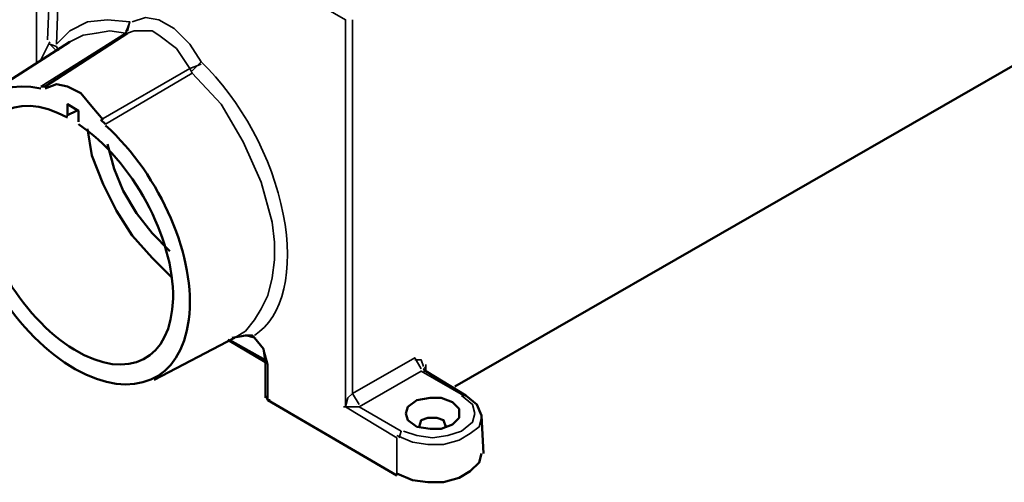
# Model space of a CAD drawing. Units: millimetres. Extents: x 374.9 to 465.4, y 530.8 to 541.9.
# Drawn here: x 380.4 to 381.9, y 533.9 to 534.6 of the extents above; entities that cross this region are included whole.
import ezdxf

# ---------------------------------------------------------------- set-up
doc = ezdxf.new("R2010")
doc.units = ezdxf.units.MM
doc.layers.add('PDF_Geometry', color=7, linetype='Continuous')

msp = doc.modelspace()

# ---------------------------------------------------------------- linework, layer by layer
at = {"layer": 'PDF_Geometry', "lineweight": 35}
for points in [[(380.4338, 534.5226), (380.4338, 534.8393), (380.3938, 534.8626)], [(380.4504, 534.5593), (380.4538, 534.6426), (380.4571, 534.736), (380.4638, 534.836)], [(380.4638, 534.8326), (380.4805, 534.8293), (380.8971, 534.5893), (380.8971, 534.0093), (380.9004, 534.0226), (380.9071, 534.0293), (380.9171, 534.0126)], [(380.4638, 534.5526), (380.4671, 534.636), (380.4738, 534.7293), (380.4771, 534.8326)], [(380.5738, 534.5859), (380.5405, 534.5893), (380.5105, 534.5859), (380.4838, 534.5726), (380.4638, 534.5526)], [(380.5671, 534.5726), (380.5704, 534.5726), (380.5738, 534.5859), (380.5671, 534.5693)], [(380.6804, 534.526), (380.6638, 534.5526), (380.6404, 534.5759), (380.6171, 534.5893), (380.5971, 534.5926), (380.5771, 534.5859)], [(380.9071, 534.5893), (380.9071, 534.0293)], [(380.4405, 534.4893), (380.5671, 534.5693), (380.5438, 534.5726), (380.5238, 534.5693), (380.5038, 534.5659), (380.4838, 534.5559)], [(380.5304, 534.4393), (380.6638, 534.516), (380.6438, 534.546), (380.6171, 534.566), (380.6071, 534.5726), (380.5938, 534.5726), (380.5804, 534.5726), (380.5704, 534.5693)], [(380.4405, 534.5293), (380.4538, 534.5559)], [(380.4638, 534.5426), (380.4538, 534.5526)], [(380.4638, 534.5493), (380.4538, 534.5526)], [(380.4671, 534.5426), (380.4638, 534.5493)], [(380.6671, 534.5126), (380.6804, 534.526)], [(380.6804, 534.5226), (380.6638, 534.516), (380.6671, 534.5093)], [(380.7304, 534.1126), (380.7471, 534.1226), (380.7604, 534.1393), (380.7704, 534.156), (380.7804, 534.1759), (380.7871, 534.2026), (380.7904, 534.2293), (380.7904, 534.2559), (380.7871, 534.286), (380.7704, 534.3459), (380.7438, 534.406), (380.7105, 534.4626), (380.6671, 534.5093), (380.5371, 534.4326)], [(380.7271, 534.1126), (380.7471, 534.116), (380.7604, 534.1126)], [(380.7604, 534.1126), (380.7738, 534.096), (380.7804, 534.0726)], [(380.7638, 534.1126), (380.7638, 534.1126)], [(380.7238, 534.1093), (380.7771, 534.0793)], [(380.7771, 534.076), (380.7804, 534.0726), (380.7804, 534.0193)], [(380.9071, 534.0293), (381.0005, 534.0826), (381.0104, 534.066)], [(381.0138, 534.0693), (381.0104, 534.0793), (381.0005, 534.0793)], [(381.0171, 534.0726), (381.0171, 534.0626), (381.0138, 534.0626)], [(381.0171, 534.0693), (381.0138, 534.066)], [(381.0771, 534.026), (381.0738, 534.026), (381.0104, 534.0626), (380.9171, 534.0093)], [(380.9038, 534.0293), (380.9038, 534.0293)], [(380.9071, 534.0293), (380.9171, 534.0126)], [(380.9838, 533.9726), (381.0038, 533.9659), (381.0271, 533.9626), (381.0504, 533.9659), (381.0704, 533.9726), (381.0871, 533.9859), (381.0904, 533.9993), (381.0871, 534.0126), (381.0704, 534.0259)], [(380.8938, 534.0093), (380.9071, 534.0093), (380.9171, 534.0093)], [(380.9738, 533.906), (380.9738, 533.9626), (380.8971, 534.0093)], [(380.9138, 534.0126), (380.9138, 534.0126)], [(380.9171, 534.0093), (380.9805, 533.9726), (380.9771, 533.9626)], [(380.9738, 533.966), (380.9971, 533.956), (381.0204, 533.9526), (381.0438, 533.9526), (381.0671, 533.9593), (381.0838, 533.9693), (381.0971, 533.9793), (381.1004, 533.9926)]]:
    msp.add_lwpolyline(points, dxfattribs=at)
at = {"layer": 'PDF_Geometry', "lineweight": 50}
for points in [[(380.3638, 534.4793), (380.4838, 534.5559)], [(380.5704, 534.5693), (380.4471, 534.4893), (380.4405, 534.4893)], [(381.9471, 534.5493), (381.0605, 534.0393)], [(380.5338, 534.4393), (380.5171, 534.4593), (380.5005, 534.4793), (380.4805, 534.4893), (380.4638, 534.4926), (380.4471, 534.486)], [(380.4938, 534.4526), (380.4804, 534.446), (380.4804, 534.4626), (380.4971, 534.4526), (380.4971, 534.436)], [(380.5371, 534.4326), (380.5304, 534.4393)], [(380.5104, 534.4259), (380.5171, 534.3859), (380.5338, 534.3426), (380.5538, 534.3026), (380.5771, 534.2659), (380.6071, 534.2326), (380.6371, 534.2026)], [(380.5405, 534.4026), (380.5504, 534.3659), (380.5638, 534.3326), (380.5838, 534.2993), (380.6071, 534.2693), (380.6338, 534.2426)], [(380.6104, 534.0493), (380.7305, 534.1126)], [(380.7271, 534.1126), (380.7471, 534.116), (380.7571, 534.116), (380.7604, 534.1126), (380.7738, 534.0959), (380.7771, 534.076)], [(380.7204, 534.1093), (380.7771, 534.076), (380.7771, 534.0226)], [(381.0138, 534.066), (381.0171, 534.0626), (381.0771, 534.026), (381.0938, 534.0126), (381.1004, 533.996), (381.1038, 533.9393)], [(380.7771, 534.026), (380.7804, 534.0193), (380.7838, 534.0193)], [(380.7804, 534.0193), (380.9738, 533.906)], [(381.0471, 533.9793), (381.0438, 533.9893), (381.0338, 533.9926), (381.0204, 533.9926), (381.0104, 533.9893), (381.0071, 533.9793)], [(380.9738, 533.9093), (380.9971, 533.8993), (381.0204, 533.896), (381.0438, 533.896), (381.0671, 533.9026), (381.0838, 533.9126), (381.0971, 533.9259), (381.1004, 533.9393)]]:
    msp.add_lwpolyline(points, dxfattribs=at)
msp.add_lwpolyline([(380.9871, 533.9993), (380.9904, 533.9893), (381.0038, 533.9793), (381.0238, 533.976), (381.0404, 533.976), (381.0571, 533.9826), (381.0671, 533.9926), (381.0671, 534.0059), (381.0571, 534.0159), (381.0404, 534.0226), (381.0238, 534.0226), (381.0038, 534.0193), (380.9904, 534.0093)], close=True, dxfattribs=at)
at = {"layer": 'PDF_Geometry', "lineweight": 35}
msp.add_ellipse((380.6371, 534.344), major_axis=(-0.1153, 0.2326), ratio=0.553468, start_param=3.206071, end_param=5.29951, dxfattribs=at)
at = {"layer": 'PDF_Geometry', "lineweight": 50}
for centre, major_axis, ratio, start_param, end_param in [((380.4905, 534.266), (-0.123, 0.2118), 0.57587, 5.786733, 11.502123), ((380.4897, 534.2663), (-0.1073, 0.1843), 0.559504, 5.540045, 11.711191)]:
    msp.add_ellipse(centre, major_axis=major_axis, ratio=ratio, start_param=start_param, end_param=end_param, dxfattribs=at)

doc.saveas('drawing.dxf')
